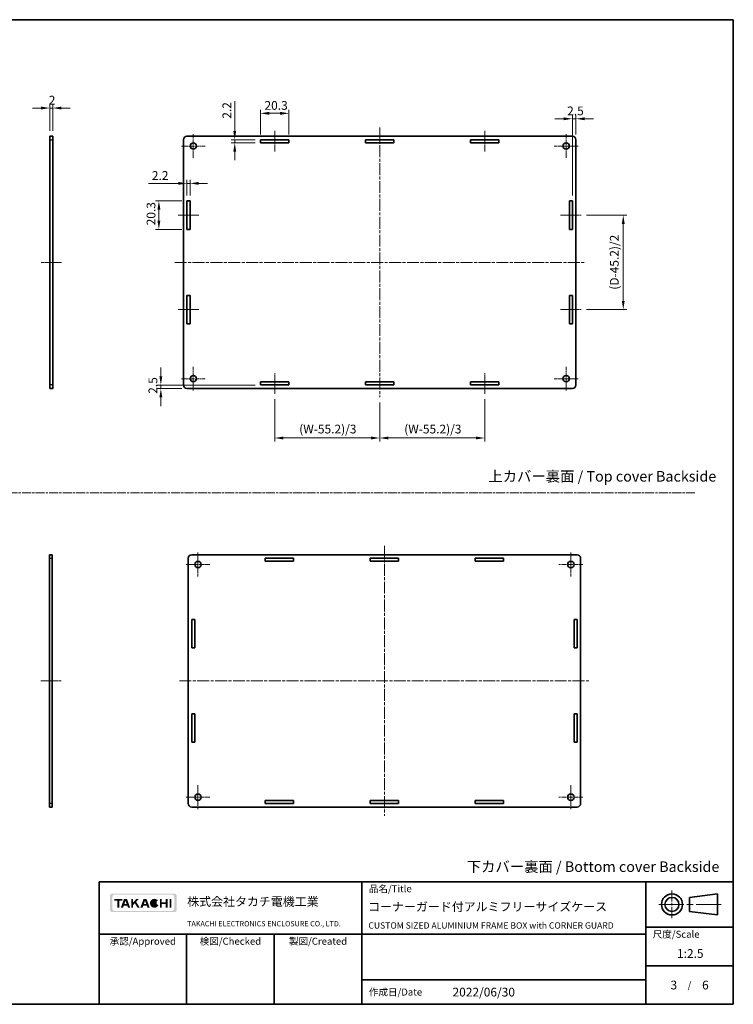
# Model space of a CAD drawing. Units: millimetres. Extents: x 22 to 4829, y 12 to 996.
# Drawn here: x 2465 to 2974, y 12 to 714 of the extents above; entities that cross this region are included whole.
import ezdxf
from ezdxf.enums import TextEntityAlignment as Align

# ---------------------------------------------------------------- set-up
doc = ezdxf.new("R2010")
doc.units = ezdxf.units.MM
doc.header["$LTSCALE"] = 1.5
doc.linetypes.add('CHAIN', pattern=[0.3543, 0.2362, -0.0295, 0.0591, -0.0295])
doc.layers.get('Defpoints').update_dxf_attribs({"lineweight": 25})
for name, color, linetype, lineweight in [('Border (ISO)', 7, 'Continuous', 35), ('Dimension (ISO)', 7, 'Continuous', 18), ('Dimension (ISO) @ 1', 7, 'Continuous', 18), ('Sketch Geometry (ISO)', 7, 'Continuous', 18), ('Symbol (ISO)', 7, 'Continuous', 18), ('Title (ISO)', 7, 'Continuous', 35), ('Visible (ISO)', 7, 'Continuous', 35), ('Visible Narrow (ISO)', 7, 'Continuous', 25)]:
    doc.layers.add(name, color=color, linetype=linetype, lineweight=lineweight)
for name, color, linetype, lineweight, true_color in [('Center Mark (ISO)', 7, 'Continuous', 18, 0x80ffff), ('Centerline (ISO)', 7, 'Continuous', 18, 0x80ffff), ('Hatch (ISO)', 1, 'Continuous', 18, 0xff0000)]:
    doc.layers.add(name, color=color, linetype=linetype, lineweight=lineweight, true_color=true_color)
doc.styles.add('Note Text (TK)', font='txt')
doc.styles.add('文字スタイル78', font='arial.ttf')
doc.dimstyles.new('Default - Method 1b (TK)', dxfattribs={"dimscale": 1.5, "dimtxt": 2.5, "dimasz": 2.5, "dimexe": 1, "dimexo": 1.5, "dimgap": 1, "dimtad": 1, "dimtoh": 1, "dimrnd": 1e-08, "dimdsep": 46, "dimtxsty": 'Note Text (TK)', "dimcen": 0.09, "dimdle": 5, "dimclrd": 100, "dimclre": 100, "dimclrt": 7, "dimadec": 1, "dimazin": 1, "dimtfac": 1, "dimtmove": 0, "dimatfit": 3, "dimfxl": 0, "dimtolj": 1, "dimlwd": -1, "dimlwe": -1, "dimarcsym": 0})

# ---------------------------------------------------------------- blocks, each defined once
blk = doc.blocks.new('図面枠 tk図枠')
at = {"layer": 'Border (ISO)'}
for p, q in [((14.5, 289), (405.5, 289)), ((14.5, 289), (14.5, 8)), ((405.5, 289), (405.5, 8)), ((14.5, 8), (405.5, 8))]:
    blk.add_line(p, q, dxfattribs=at)
blk = doc.blocks.new('表題欄 tk表題欄')
at = {"layer": 'Hatch (ISO)'}
h = blk.add_hatch(color=256, dxfattribs=at)
edge = h.paths.add_edge_path(flags=0)
edge.add_arc((95.58, 236.3), 0.596, 270, 360)
edge.add_line((96.17, 236.3), (96.17, 239.71))
edge.add_arc((95.58, 239.71), 0.596, 0, 90)
edge.add_line((95.58, 240.31), (79.14, 240.31))
edge.add_arc((79.14, 239.71), 0.596, 90, 180)
edge.add_line((78.54, 239.71), (78.54, 236.3))
edge.add_arc((79.14, 236.3), 0.596, 180, 270)
edge.add_line((79.14, 235.7), (95.58, 235.7))
edge = h.paths.add_edge_path()
edge.add_line((77.84, 239.96), (77.84, 236.05))
edge.add_arc((78.54, 236.05), 0.702, 180, 270)
edge.add_line((78.54, 235.35), (96.17, 235.35))
edge.add_arc((96.17, 236.05), 0.702, 270, 360)
edge.add_line((96.87, 236.05), (96.87, 239.96))
edge.add_arc((96.17, 239.96), 0.702, 0, 90)
edge.add_line((96.17, 240.66), (78.54, 240.66))
edge.add_arc((78.54, 239.96), 0.702, 90, 180)
for points in [[(79.07, 239.15), (79.07, 238.66), (79.92, 238.66), (79.92, 236.66), (80.51, 236.66), (80.51, 238.66), (81.36, 238.66), (81.36, 239.15)], [(85.68, 236.66), (84.94, 237.89), (84.42, 237.32), (84.42, 236.66), (83.9, 236.66), (83.9, 239.15), (84.42, 239.15), (84.42, 238.1), (85.39, 239.15), (86.11, 239.15), (85.32, 238.3), (86.3, 236.66)], [(92.09, 239.15), (92.09, 236.66), (92.61, 236.66), (92.61, 237.66), (93.77, 237.66), (93.77, 236.66), (94.29, 236.66), (94.29, 239.15), (93.77, 239.15), (93.77, 238.15), (92.61, 238.15), (92.61, 239.15)], [(94.84, 239.15), (94.84, 236.66), (95.36, 236.66), (95.36, 239.15)]]:
    blk.add_hatch(color=256, dxfattribs=at).paths.add_polyline_path(points)
h = blk.add_hatch(color=256, dxfattribs=at)
h.paths.add_polyline_path([(82.59, 237.71), (81.95, 237.71), (82.27, 238.58)], flags=0)
h.paths.add_polyline_path([(82.78, 237.2), (81.76, 237.2), (81.57, 236.66), (80.95, 236.66), (81.86, 239.15), (82.68, 239.15), (83.59, 236.66), (82.98, 236.66)])
h = blk.add_hatch(color=256, dxfattribs=at)
h.paths.add_polyline_path([(87.53, 237.71), (88.16, 237.71), (87.85, 238.58)], flags=0)
h.paths.add_polyline_path([(87.14, 236.66), (87.34, 237.2), (88.35, 237.2), (88.55, 236.66), (89.17, 236.66), (88.25, 239.15), (87.44, 239.15), (86.52, 236.66)])
h = blk.add_hatch(color=256, dxfattribs=at)
edge = h.paths.add_edge_path()
edge.add_arc((90.52, 237.9), 1.27, 38.5505, 336.582)
edge.add_line((91.69, 237.4), (91.17, 237.62))
edge.add_ellipse((90.52, 237.9), major_axis=(0, -0.8), ratio=0.867347, start_angle=124.651, end_angle=429.4109, ccw=False)
edge.add_line((91.09, 238.36), (91.52, 238.7))
at = {"layer": 'Title (ISO)'}
for p, q in [((74.71, 244.05), (255.71, 244.05)), ((74.71, 209.05), (74.71, 244.05)), ((149.71, 244.05), (149.71, 209.05)), ((230.71, 244.05), (230.71, 209.05)), ((255.71, 244.05), (255.71, 209.05)), ((243.21, 239.55), (251.21, 240.55)), ((243.21, 239.55), (243.21, 235.55)), ((251.21, 234.55), (251.21, 240.55)), ((243.21, 235.55), (251.21, 234.55)), ((230.71, 231.05), (255.71, 231.05)), ((74.71, 229.05), (230.71, 229.05)), ((99.71, 229.05), (99.71, 209.05)), ((124.71, 229.05), (124.71, 209.05)), ((230.71, 220.05), (255.71, 220.05)), ((149.71, 216.05), (230.71, 216.05)), ((255.71, 209.05), (74.71, 209.05))]:
    blk.add_line(p, q, dxfattribs=at)
at = {"layer": 'Title (ISO)', "color": 4, "linetype": 'CHAIN', "lineweight": 18, "ltscale": 8.88956, "true_color": 0x00ffff}
blk.add_line((238.21, 241.55), (238.21, 233.55), dxfattribs=at)
at = {"layer": 'Title (ISO)', "color": 4, "linetype": 'CHAIN', "lineweight": 18, "ltscale": 20.001633, "true_color": 0x00ffff}
blk.add_line((252.21, 237.55), (234.21, 237.55), dxfattribs=at)
at = {"layer": 'Title (ISO)'}
for radius in [3, 2]:
    blk.add_circle((238.21, 237.55), radius, dxfattribs=at)
at = {"layer": 'Title (ISO)', "color": 1, "true_color": 0xff0000, "char_height": 2, "line_spacing_factor": 1.5, "style": 'Note Text (TK)'}
for s, insert, attachment_point in [('\\fＭＳ Ｐゴシック|b0|i0;\\H2.0000;品名/Title', (151.71, 242.05), 4), ('\\fＭＳ Ｐゴシック|b0|i0;\\H2.0000;承認/Approved', (87.21, 227.05), 5), ('\\fＭＳ Ｐゴシック|b0|i0;\\H2.0000;検図/Checked', (112.21, 227.05), 5), ('\\fＭＳ Ｐゴシック|b0|i0;\\H2.0000;製図/Created', (137.21, 227.05), 5), ('\\fＭＳ Ｐゴシック|b0|i0;\\H2.0000;尺度/Scale', (232.71, 229.05), 4), ('\\fＭＳ Ｐゴシック|b0|i0;\\H2.0000;作成日/Date', (151.71, 212.55), 4)]:
    blk.add_mtext(s, dxfattribs=dict(at, insert=insert, attachment_point=attachment_point))
at = {"layer": 'Title (ISO)', "color": 7, "line_spacing_factor": 1.5, "style": 'Note Text (TK)'}
for s, insert, char_height, attachment_point in [('株式会社タカチ電機工業', (99.87, 238.05), 2.5, 4), ('\\fArial|b0|i0;\\H1.4986;TAKACHI ELECTRONICS ENCLOSURE CO., LTD.', (99.87, 232.05), 1.4986, 4), ('\\fＭＳ Ｐゴシック|b0|i0;\\H2.0000;/', (243.21, 214.55), 2, 5)]:
    blk.add_mtext(s, dxfattribs=dict(at, insert=insert, char_height=char_height, attachment_point=attachment_point))
at = {"layer": 'Title (ISO)', "color": 7}
for tag, p, height, style in [('<品名>_001', (151.5, 235.65), 2.5, 'Note Text (TK)'), ('<Title>_001', (151.58, 230.65), 1.8, '文字スタイル78'), ('作成日_001', (175.59, 211.28), 2.5, 'Note Text (TK)'), ('<ページ_No.>_001', (237.95, 213.3), 2.5, 'Note Text (TK)'), ('<総ページ数>_001', (246.8, 213.3), 2.5, 'Note Text (TK)')]:
    blk.add_attdef(tag, p, '', height=height, dxfattribs=dict(at, style=style))
at = {"layer": 'Title (ISO)', "color": 7, "style": 'Note Text (TK)'}
blk.add_attdef('<尺度>', text='', height=2.5, dxfattribs=at).set_placement((243.21, 223.55), align=Align.MIDDLE_CENTER)
blk = doc.blocks.new('*D62')
at = {"layer": 'Defpoints', "color": 0, "transparency": 16777216}
for p in [(2488.71, 651.47), (2486.71, 631.36), (2488.71, 631.36)]:
    blk.add_point(p, dxfattribs=at)
at = {"layer": 'Dimension (ISO)', "color": 100, "transparency": 16777216}
for p, q in [((2486.71, 635.11), (2486.71, 653.97)), ((2488.71, 635.11), (2488.71, 653.97)), ((2480.46, 651.47), (2474.21, 651.47)), ((2486.71, 651.47), (2488.71, 651.47)), ((2494.96, 651.47), (2501.21, 651.47))]:
    blk.add_line(p, q, dxfattribs=at)
for points in [[(2480.46, 652.51), (2480.46, 650.43), (2486.71, 651.47)], [(2494.96, 652.51), (2494.96, 650.43), (2488.71, 651.47)]]:
    blk.add_solid(points, dxfattribs=at)
at = {"layer": 'Dimension (ISO)', "color": 7, "transparency": 16777216, "insert": (2485.9, 657.1), "char_height": 6.25, "attachment_point": 4, "style": 'Note Text (TK)'}
blk.add_mtext('\\A1;2', dxfattribs=at)
blk = doc.blocks.new('*D65')
at = {"layer": 'Defpoints', "color": 0, "transparency": 16777216}
for p in [(2865.74, 575.06), (2865.74, 507.66), (2895.74, 507.66)]:
    blk.add_point(p, dxfattribs=at)
at = {"layer": 'Dimension (ISO)', "color": 100, "transparency": 16777216}
for p, q in [((2869.49, 575.06), (2898.24, 575.06)), ((2895.74, 568.81), (2895.74, 513.91)), ((2869.49, 507.66), (2898.24, 507.66))]:
    blk.add_line(p, q, dxfattribs=at)
for points in [[(2894.69, 568.81), (2896.78, 568.81), (2895.74, 575.06)], [(2894.69, 513.91), (2896.78, 513.91), (2895.74, 507.66)]]:
    blk.add_solid(points, dxfattribs=at)
at = {"layer": 'Dimension (ISO)', "color": 7, "transparency": 16777216, "insert": (2889.36, 519.93), "char_height": 6.25, "attachment_point": 4, "rotation": 90, "style": 'Note Text (TK)'}
blk.add_mtext('\\A1; \\fＭＳ Ｐゴシック|b0|i0;(D-45.2)/2', dxfattribs=at)
blk = doc.blocks.new('*D66')
at = {"layer": 'Defpoints', "color": 0, "transparency": 16777216}
for p in [(2564.48, 585.21), (2584.49, 585.21), (2584.49, 564.91)]:
    blk.add_point(p, dxfattribs=at)
at = {"layer": 'Dimension (ISO)', "color": 100, "transparency": 16777216}
for p, q in [((2580.74, 585.21), (2561.98, 585.21)), ((2564.48, 571.16), (2564.48, 578.96)), ((2580.74, 564.91), (2561.98, 564.91))]:
    blk.add_line(p, q, dxfattribs=at)
for points in [[(2563.44, 578.96), (2565.53, 578.96), (2564.48, 585.21)], [(2563.44, 571.16), (2565.53, 571.16), (2564.48, 564.91)]]:
    blk.add_solid(points, dxfattribs=at)
at = {"layer": 'Dimension (ISO)', "color": 7, "transparency": 16777216, "insert": (2558.86, 567.78), "char_height": 6.25, "attachment_point": 4, "rotation": 90, "style": 'Note Text (TK)'}
blk.add_mtext('\\A1;20.3', dxfattribs=at)
blk = doc.blocks.new('*D67')
at = {"layer": 'Defpoints', "color": 0, "transparency": 16777216}
for p in [(2586.69, 597.71), (2584.49, 585.21), (2586.69, 585.21)]:
    blk.add_point(p, dxfattribs=at)
at = {"layer": 'Dimension (ISO)', "color": 100, "transparency": 16777216}
for p, q in [((2578.24, 597.71), (2556.97, 597.71)), ((2584.49, 588.96), (2584.49, 600.21)), ((2586.69, 597.71), (2584.49, 597.71)), ((2586.69, 588.96), (2586.69, 600.21)), ((2592.94, 597.71), (2599.19, 597.71))]:
    blk.add_line(p, q, dxfattribs=at)
for points in [[(2578.24, 598.75), (2578.24, 596.67), (2584.49, 597.71)], [(2592.94, 598.75), (2592.94, 596.67), (2586.69, 597.71)]]:
    blk.add_solid(points, dxfattribs=at)
at = {"layer": 'Dimension (ISO)', "color": 7, "transparency": 16777216, "insert": (2559.47, 603.34), "char_height": 6.25, "attachment_point": 4, "style": 'Note Text (TK)'}
blk.add_mtext('\\A1;2.2', dxfattribs=at)
blk = doc.blocks.new('*D68')
at = {"layer": 'Defpoints', "color": 0, "transparency": 16777216}
for p in [(2861.99, 643.8), (2861.99, 628.86), (2859.49, 585.21)]:
    blk.add_point(p, dxfattribs=at)
at = {"layer": 'Dimension (ISO)', "color": 100, "transparency": 16777216}
for p, q in [((2853.24, 643.8), (2846.99, 643.8)), ((2859.49, 588.96), (2859.49, 646.3)), ((2859.49, 643.8), (2861.99, 643.8)), ((2861.99, 632.61), (2861.99, 646.3)), ((2868.24, 643.8), (2874.49, 643.8))]:
    blk.add_line(p, q, dxfattribs=at)
for points in [[(2853.24, 644.84), (2853.24, 642.76), (2859.49, 643.8)], [(2868.24, 644.84), (2868.24, 642.76), (2861.99, 643.8)]]:
    blk.add_solid(points, dxfattribs=at)
at = {"layer": 'Dimension (ISO)', "color": 7, "transparency": 16777216, "insert": (2855.73, 649.42), "char_height": 6.25, "attachment_point": 4, "style": 'Note Text (TK)'}
blk.add_mtext('\\A1;2.5', dxfattribs=at)
blk = doc.blocks.new('*D69')
at = {"layer": 'Defpoints', "color": 0, "transparency": 16777216}
for p in [(2657.24, 647.69), (2636.94, 628.86), (2657.24, 628.86)]:
    blk.add_point(p, dxfattribs=at)
at = {"layer": 'Dimension (ISO)', "color": 100, "transparency": 16777216}
for p, q in [((2636.94, 632.61), (2636.94, 650.19)), ((2643.19, 647.69), (2650.99, 647.69)), ((2657.24, 632.61), (2657.24, 650.19))]:
    blk.add_line(p, q, dxfattribs=at)
for points in [[(2643.19, 648.73), (2643.19, 646.65), (2636.94, 647.69)], [(2650.99, 648.73), (2650.99, 646.65), (2657.24, 647.69)]]:
    blk.add_solid(points, dxfattribs=at)
at = {"layer": 'Dimension (ISO)', "color": 7, "transparency": 16777216, "insert": (2639.81, 653.32), "char_height": 6.25, "attachment_point": 4, "style": 'Note Text (TK)'}
blk.add_mtext('\\A1;20.3', dxfattribs=at)
blk = doc.blocks.new('*D70')
at = {"layer": 'Defpoints', "color": 0, "transparency": 16777216}
for p in [(2618.58, 628.86), (2636.94, 628.86), (2636.94, 626.66)]:
    blk.add_point(p, dxfattribs=at)
at = {"layer": 'Dimension (ISO)', "color": 100, "transparency": 16777216}
for p, q in [((2618.58, 635.11), (2618.58, 656.38)), ((2633.19, 628.86), (2616.08, 628.86)), ((2633.19, 626.66), (2616.08, 626.66)), ((2618.58, 626.66), (2618.58, 628.86)), ((2618.58, 620.41), (2618.58, 614.16))]:
    blk.add_line(p, q, dxfattribs=at)
for points in [[(2617.54, 635.11), (2619.62, 635.11), (2618.58, 628.86)], [(2617.54, 620.41), (2619.62, 620.41), (2618.58, 626.66)]]:
    blk.add_solid(points, dxfattribs=at)
at = {"layer": 'Dimension (ISO)', "color": 7, "transparency": 16777216, "insert": (2612.96, 643.86), "char_height": 6.25, "attachment_point": 4, "rotation": 90, "style": 'Note Text (TK)'}
blk.add_mtext('\\A1;2.2', dxfattribs=at)
blk = doc.blocks.new('*D71')
at = {"layer": 'Defpoints', "color": 0, "transparency": 16777216}
for p in [(2565.86, 451.36), (2584.49, 451.36), (2636.94, 453.86)]:
    blk.add_point(p, dxfattribs=at)
at = {"layer": 'Dimension (ISO)', "color": 100, "transparency": 16777216}
for p, q in [((2565.86, 460.11), (2565.86, 466.36)), ((2633.19, 453.86), (2563.36, 453.86)), ((2580.74, 451.36), (2563.36, 451.36)), ((2565.86, 453.86), (2565.86, 451.36)), ((2565.86, 445.11), (2565.86, 438.86))]:
    blk.add_line(p, q, dxfattribs=at)
for points in [[(2564.82, 460.11), (2566.9, 460.11), (2565.86, 453.86)], [(2564.82, 445.11), (2566.9, 445.11), (2565.86, 451.36)]]:
    blk.add_solid(points, dxfattribs=at)
at = {"layer": 'Dimension (ISO)', "color": 7, "transparency": 16777216, "insert": (2560.23, 447.6), "char_height": 6.25, "attachment_point": 4, "rotation": 90, "style": 'Note Text (TK)'}
blk.add_mtext('\\A1;2.5', dxfattribs=at)
blk = doc.blocks.new('*D72')
at = {"layer": 'Defpoints', "color": 0, "transparency": 16777216}
for p in [(2647.09, 447.61), (2721.99, 445.11), (2721.99, 416.06)]:
    blk.add_point(p, dxfattribs=at)
at = {"layer": 'Dimension (ISO)', "color": 100, "transparency": 16777216}
for p, q in [((2647.09, 443.86), (2647.09, 413.56)), ((2721.99, 441.36), (2721.99, 413.56)), ((2653.34, 416.06), (2715.74, 416.06))]:
    blk.add_line(p, q, dxfattribs=at)
for points in [[(2653.34, 417.1), (2653.34, 415.02), (2647.09, 416.06)], [(2715.74, 417.1), (2715.74, 415.02), (2721.99, 416.06)]]:
    blk.add_solid(points, dxfattribs=at)
at = {"layer": 'Dimension (ISO)', "color": 7, "transparency": 16777216, "insert": (2662.68, 422.43), "char_height": 6.25, "attachment_point": 4, "style": 'Note Text (TK)'}
blk.add_mtext('\\A1; \\fＭＳ Ｐゴシック|b0|i0;(W-55.2)/3', dxfattribs=at)
blk = doc.blocks.new('*D73')
at = {"layer": 'Defpoints', "color": 0, "transparency": 16777216}
for p in [(2721.99, 445.11), (2796.89, 447.61), (2796.89, 416.06)]:
    blk.add_point(p, dxfattribs=at)
at = {"layer": 'Dimension (ISO)', "color": 100, "transparency": 16777216}
for p, q in [((2796.89, 443.86), (2796.89, 413.56)), ((2721.99, 441.36), (2721.99, 413.56)), ((2728.24, 416.06), (2790.64, 416.06))]:
    blk.add_line(p, q, dxfattribs=at)
for points in [[(2728.24, 417.1), (2728.24, 415.02), (2721.99, 416.06)], [(2790.64, 417.1), (2790.64, 415.02), (2796.89, 416.06)]]:
    blk.add_solid(points, dxfattribs=at)
at = {"layer": 'Dimension (ISO)', "color": 7, "transparency": 16777216, "insert": (2737.58, 422.43), "char_height": 6.25, "attachment_point": 4, "style": 'Note Text (TK)'}
blk.add_mtext('\\A1; \\fＭＳ Ｐゴシック|b0|i0;(W-55.2)/3', dxfattribs=at)

msp = doc.modelspace()

# ---------------------------------------------------------------- linework, layer by layer
at = {"layer": 'Center Mark (ISO)', "linetype": 'CHAIN', "ltscale": 7.55611}
for p, q in [((2588.9857, 632.8616), (2588.9857, 615.8616)), ((2854.9857, 632.8616), (2854.9857, 615.8616)), ((2597.4857, 624.3616), (2580.4857, 624.3616)), ((2863.4857, 624.3616), (2846.4857, 624.3616)), ((2588.9857, 466.8616), (2588.9857, 449.8616)), ((2854.9857, 466.8616), (2854.9857, 449.8616)), ((2597.4857, 458.3616), (2580.4857, 458.3616)), ((2863.4857, 458.3616), (2846.4857, 458.3616)), ((2592.3597, 334.2662), (2592.3597, 317.2662)), ((2858.3597, 334.2662), (2858.3597, 317.2662)), ((2600.8597, 325.7662), (2583.8597, 325.7662)), ((2866.8597, 325.7662), (2849.8597, 325.7662)), ((2592.3597, 168.2662), (2592.3597, 151.2662)), ((2858.3597, 168.2662), (2858.3597, 151.2662)), ((2600.8597, 159.7662), (2583.8597, 159.7662)), ((2866.8597, 159.7662), (2849.8597, 159.7662))]:
    msp.add_line(p, q, dxfattribs=at)
at = {"layer": 'Centerline (ISO)', "linetype": 'CHAIN', "ltscale": 6.5338}
for p, q in [((2647.0857, 635.1116), (2647.0857, 620.4116)), ((2796.8857, 635.1116), (2796.8857, 620.4116)), ((2578.2357, 575.0616), (2592.9357, 575.0616)), ((2851.0357, 575.0616), (2865.7357, 575.0616)), ((2578.2357, 507.6616), (2592.9357, 507.6616)), ((2851.0357, 507.6616), (2865.7357, 507.6616)), ((2647.0857, 447.6116), (2647.0857, 462.3116)), ((2796.8857, 447.6116), (2796.8857, 462.3116))]:
    msp.add_line(p, q, dxfattribs=at)
at = {"layer": 'Centerline (ISO)', "linetype": 'CHAIN', "ltscale": 23.990969}
for p, q in [((2721.9857, 637.6116), (2721.9857, 445.1116)), ((2575.7357, 541.3616), (2868.2357, 541.3616)), ((2725.3597, 339.0162), (2725.3597, 146.5162)), ((2579.1097, 242.7662), (2871.6097, 242.7662))]:
    msp.add_line(p, q, dxfattribs=at)
at = {"layer": 'Centerline (ISO)', "linetype": 'CHAIN', "ltscale": 6.444903}
for p, q in [((2480.4574, 541.3616), (2494.9574, 541.3616)), ((2480.1567, 242.7662), (2494.6567, 242.7662))]:
    msp.add_line(p, q, dxfattribs=at)
at = {"layer": 'Sketch Geometry (ISO)', "color": 4, "linetype": 'CHAIN', "ltscale": 18.185865, "true_color": 0x00ffff}
msp.add_line((2012.5905, 376.84), (2946.8621, 376.84), dxfattribs=at)
at = {"layer": 'Visible (ISO)'}
for p, q in [((2486.7074, 628.8616), (2486.7074, 631.3616)), ((2488.7074, 631.3616), (2486.7074, 631.3616)), ((2486.7074, 453.8616), (2486.7074, 628.8616)), ((2488.7074, 631.3616), (2488.7074, 628.8616)), ((2488.7074, 628.8616), (2488.7074, 453.8616)), ((2581.9857, 628.8616), (2581.9857, 453.8616)), ((2859.4857, 631.3616), (2584.4857, 631.3616)), ((2636.9357, 626.6616), (2636.9357, 628.8616)), ((2636.9357, 628.8616), (2657.2357, 628.8616)), ((2657.2357, 626.6616), (2636.9357, 626.6616)), ((2657.2357, 628.8616), (2657.2357, 626.6616)), ((2711.8357, 626.6616), (2711.8357, 628.8616)), ((2711.8357, 628.8616), (2732.1357, 628.8616)), ((2732.1357, 626.6616), (2711.8357, 626.6616)), ((2732.1357, 628.8616), (2732.1357, 626.6616)), ((2786.7357, 626.6616), (2786.7357, 628.8616)), ((2786.7357, 628.8616), (2807.0357, 628.8616)), ((2807.0357, 626.6616), (2786.7357, 626.6616)), ((2807.0357, 628.8616), (2807.0357, 626.6616)), ((2861.9857, 453.8616), (2861.9857, 628.8616)), ((2584.4857, 564.9116), (2584.4857, 585.2116)), ((2584.4857, 585.2116), (2586.6857, 585.2116)), ((2586.6857, 585.2116), (2586.6857, 564.9116)), ((2857.2857, 564.9116), (2857.2857, 585.2116)), ((2857.2857, 585.2116), (2859.4857, 585.2116)), ((2859.4857, 585.2116), (2859.4857, 564.9116)), ((2586.6857, 564.9116), (2584.4857, 564.9116)), ((2859.4857, 564.9116), (2857.2857, 564.9116)), ((2584.4857, 497.5116), (2584.4857, 517.8116)), ((2584.4857, 517.8116), (2586.6857, 517.8116)), ((2586.6857, 517.8116), (2586.6857, 497.5116)), ((2857.2857, 497.5116), (2857.2857, 517.8116)), ((2857.2857, 517.8116), (2859.4857, 517.8116)), ((2859.4857, 517.8116), (2859.4857, 497.5116)), ((2586.6857, 497.5116), (2584.4857, 497.5116)), ((2859.4857, 497.5116), (2857.2857, 497.5116)), ((2486.7074, 451.3616), (2486.7074, 453.8616)), ((2486.7074, 451.3616), (2488.7074, 451.3616)), ((2488.7074, 453.8616), (2488.7074, 451.3616)), ((2584.4857, 451.3616), (2859.4857, 451.3616)), ((2636.9357, 453.8616), (2636.9357, 456.0616)), ((2636.9357, 456.0616), (2657.2357, 456.0616)), ((2657.2357, 453.8616), (2636.9357, 453.8616)), ((2657.2357, 456.0616), (2657.2357, 453.8616)), ((2711.8357, 453.8616), (2711.8357, 456.0616)), ((2711.8357, 456.0616), (2732.1357, 456.0616)), ((2732.1357, 453.8616), (2711.8357, 453.8616)), ((2732.1357, 456.0616), (2732.1357, 453.8616)), ((2786.7357, 453.8616), (2786.7357, 456.0616)), ((2786.7357, 456.0616), (2807.0357, 456.0616)), ((2807.0357, 453.8616), (2786.7357, 453.8616)), ((2807.0357, 456.0616), (2807.0357, 453.8616)), ((2486.4067, 330.2662), (2486.4067, 332.7662)), ((2488.4067, 332.7662), (2486.4067, 332.7662)), ((2486.4067, 155.2662), (2486.4067, 330.2662)), ((2488.4067, 332.7662), (2488.4067, 330.2662)), ((2488.4067, 330.2662), (2488.4067, 155.2662)), ((2585.3597, 330.2662), (2585.3597, 155.2662)), ((2862.8597, 332.7662), (2587.8597, 332.7662)), ((2640.3097, 328.0662), (2640.3097, 330.2662)), ((2640.3097, 330.2662), (2660.6097, 330.2662)), ((2660.6097, 330.2662), (2660.6097, 328.0662)), ((2715.2097, 328.0662), (2715.2097, 330.2662)), ((2715.2097, 330.2662), (2735.5097, 330.2662)), ((2735.5097, 330.2662), (2735.5097, 328.0662)), ((2790.1097, 328.0662), (2790.1097, 330.2662)), ((2790.1097, 330.2662), (2810.4097, 330.2662)), ((2810.4097, 330.2662), (2810.4097, 328.0662)), ((2865.3597, 155.2662), (2865.3597, 330.2662)), ((2660.6097, 328.0662), (2640.3097, 328.0662)), ((2735.5097, 328.0662), (2715.2097, 328.0662)), ((2810.4097, 328.0662), (2790.1097, 328.0662)), ((2587.8597, 266.3162), (2587.8597, 286.6162)), ((2587.8597, 286.6162), (2590.0597, 286.6162)), ((2590.0597, 286.6162), (2590.0597, 266.3162)), ((2860.6597, 266.3162), (2860.6597, 286.6162)), ((2860.6597, 286.6162), (2862.8597, 286.6162)), ((2862.8597, 286.6162), (2862.8597, 266.3162)), ((2590.0597, 266.3162), (2587.8597, 266.3162)), ((2862.8597, 266.3162), (2860.6597, 266.3162)), ((2587.8597, 198.9162), (2587.8597, 219.2162)), ((2587.8597, 219.2162), (2590.0597, 219.2162)), ((2590.0597, 219.2162), (2590.0597, 198.9162)), ((2860.6597, 198.9162), (2860.6597, 219.2162)), ((2860.6597, 219.2162), (2862.8597, 219.2162)), ((2862.8597, 219.2162), (2862.8597, 198.9162)), ((2590.0597, 198.9162), (2587.8597, 198.9162)), ((2862.8597, 198.9162), (2860.6597, 198.9162)), ((2486.4067, 152.7662), (2486.4067, 155.2662)), ((2488.4067, 155.2662), (2488.4067, 152.7662)), ((2640.3097, 155.2662), (2640.3097, 157.4662)), ((2640.3097, 157.4662), (2660.6097, 157.4662)), ((2660.6097, 155.2662), (2640.3097, 155.2662)), ((2660.6097, 157.4662), (2660.6097, 155.2662)), ((2715.2097, 155.2662), (2715.2097, 157.4662)), ((2715.2097, 157.4662), (2735.5097, 157.4662)), ((2735.5097, 155.2662), (2715.2097, 155.2662)), ((2735.5097, 157.4662), (2735.5097, 155.2662)), ((2790.1097, 155.2662), (2790.1097, 157.4662)), ((2790.1097, 157.4662), (2810.4097, 157.4662)), ((2810.4097, 155.2662), (2790.1097, 155.2662)), ((2810.4097, 157.4662), (2810.4097, 155.2662)), ((2486.4067, 152.7662), (2488.4067, 152.7662)), ((2587.8597, 152.7662), (2862.8597, 152.7662))]:
    msp.add_line(p, q, dxfattribs=at)
for centre in [(2588.9857, 624.3616), (2854.9857, 624.3616), (2588.9857, 458.3616), (2854.9857, 458.3616), (2592.3597, 325.7662), (2858.3597, 325.7662), (2592.3597, 159.7662), (2858.3597, 159.7662)]:
    msp.add_circle(centre, 2.25, dxfattribs=at)
for centre, start, end in [((2584.4857, 628.8616), 90, 180), ((2859.4857, 628.8616), 0, 90), ((2584.4857, 453.8616), 180, 270), ((2859.4857, 453.8616), 270, 0), ((2587.8597, 330.2662), 90, 180), ((2862.8597, 330.2662), 0, 90), ((2587.8597, 155.2662), 180, 270), ((2862.8597, 155.2662), 270, 0)]:
    msp.add_arc(centre, 2.5, start, end, dxfattribs=at)
at = {"layer": 'Visible Narrow (ISO)'}
for p, q in [((2486.7074, 628.8616), (2488.7074, 628.8616)), ((2488.7074, 453.8616), (2486.7074, 453.8616)), ((2486.4067, 330.2662), (2488.4067, 330.2662)), ((2488.4067, 155.2662), (2486.4067, 155.2662))]:
    msp.add_line(p, q, dxfattribs=at)

# ---------------------------------------------------------------- block references
at = {"xscale": 2.5, "yscale": 2.5, "zscale": 2.5}
msp.add_blockref('図面枠 tk図枠', (1960.5, -8), dxfattribs=at)
ref = msp.add_blockref('表題欄 tk表題欄', (2334.9779, -510.6318), dxfattribs=dict(xscale=2.5, yscale=2.5, zscale=2.5))
ref.add_attrib('<品名>_001', 'コーナーガード付アルミフリーサイズケース', (2713.7173, 78.5021), dxfattribs={"layer": 'Title (ISO)', "color": 7, "height": 6.25, "style": 'Note Text (TK)'})
ref.add_attrib('<尺度>_001', '1:2.5', (2934.0866, 45.125), dxfattribs={"layer": 'Title (ISO)', "color": 7, "height": 6.25, "style": 'Note Text (TK)'})
ref.add_attrib('作成日_001', '2022/06/30', (2773.9517, 17.5717), dxfattribs={"layer": 'Title (ISO)', "color": 7, "height": 6.25, "style": 'Note Text (TK)'})
ref.add_attrib('<Title>_001', 'CUSTOM SIZED ALUMINIUM FRAME BOX with CORNER GUARD', (2713.9369, 65.9985), dxfattribs={"layer": 'Title (ISO)', "color": 7, "height": 4.5, "style": '文字スタイル78'})
ref.add_attrib('<ページ_No.>_001', '3', (2929.4773, 22.625), dxfattribs={"layer": 'Title (ISO)', "color": 7, "height": 6.25, "style": 'Note Text (TK)'})
ref.add_attrib('<総ページ数>_001', '6', (2951.9773, 22.625), dxfattribs={"layer": 'Title (ISO)', "color": 7, "height": 6.25, "style": 'Note Text (TK)'})

# ---------------------------------------------------------------- texts
at = {"layer": 'Symbol (ISO)', "color": 7, "char_height": 7.5, "attachment_point": 4, "line_spacing_factor": 1.5, "style": 'Note Text (TK)'}
for s, insert, width in [('\\fＭＳ Ｐゴシック|b0|i0;\\H7.5000;上カバー裏面 / Top cover Backside', (2799.4988, 388.6977), 170.350885), ('\\fＭＳ Ｐゴシック|b0|i0;\\H7.5000;下カバー裏面 / Bottom cover Backside', (2784.0737, 110.1943), 187.149131)]:
    msp.add_mtext(s, dxfattribs=dict(at, insert=insert, width=width))

# ---------------------------------------------------------------- dimensions: what is measured, and where the dimension line sits
at = {"layer": 'Dimension (ISO) @ 1', "color": 100, "true_color": 0x00ff3f}
for base, p1, p2, angle, override, picture, middle in [((2488.7074, 651.4732), (2486.7074, 631.3616), (2488.7074, 631.3616), 180, {"dimscale": 1, "dimtxt": 6.25, "dimasz": 6.25, "dimexe": 2.5, "dimexo": 3.75, "dimgap": 2.5, "dimtoh": 0, "dimdec": 2, "dimcen": 0.225, "dimtol": 0, "dimlim": 0, "dimtp": 0, "dimtm": 0, "dimtdec": 2, "dimtix": 0, "dimtofl": 1, "dimtmove": 0, "dimatfit": 1}, '*D62', (2487.7074, 651.4732)), ((2618.5802, 628.8616), (2636.9357, 626.6616), (2636.9357, 628.8616), 90, {"dimscale": 1, "dimtxt": 6.25, "dimasz": 6.25, "dimexe": 2.5, "dimexo": 3.75, "dimgap": 2.5, "dimtoh": 0, "dimdec": 2, "dimcen": 0.225, "dimtol": 0, "dimlim": 0, "dimtp": 0, "dimtm": 0, "dimtdec": 2, "dimtix": 0, "dimtofl": 1, "dimtmove": 0, "dimatfit": 1}, '*D70', (2618.5802, 648.8687)), ((2657.2357, 647.6906), (2636.9357, 628.8616), (2657.2357, 628.8616), 180, {"dimscale": 1, "dimtxt": 6.25, "dimasz": 6.25, "dimexe": 2.5, "dimexo": 3.75, "dimgap": 2.5, "dimtoh": 0, "dimdec": 2, "dimcen": 0.225, "dimtol": 0, "dimlim": 0, "dimtp": 0, "dimtm": 0, "dimtdec": 2, "dimtix": 0, "dimtofl": 0, "dimtmove": 0, "dimatfit": 1}, '*D69', (2647.0857, 647.6906)), ((2861.9857, 643.7997), (2859.4857, 585.2116), (2861.9857, 628.8616), 180, {"dimscale": 1, "dimtxt": 6.25, "dimasz": 6.25, "dimexe": 2.5, "dimexo": 3.75, "dimgap": 2.5, "dimtoh": 0, "dimdec": 2, "dimcen": 0.225, "dimtol": 0, "dimlim": 0, "dimtp": 0, "dimtm": 0, "dimtdec": 2, "dimtix": 0, "dimtofl": 1, "dimtmove": 0, "dimatfit": 1}, '*D68', (2860.7357, 643.7997)), ((2586.6857, 597.7116), (2584.4857, 585.2116), (2586.6857, 585.2116), 180, {"dimscale": 1, "dimtxt": 6.25, "dimasz": 6.25, "dimexe": 2.5, "dimexo": 3.75, "dimgap": 2.5, "dimtoh": 0, "dimdec": 2, "dimcen": 0.225, "dimtol": 0, "dimlim": 0, "dimtp": 0, "dimtm": 0, "dimtdec": 2, "dimtix": 0, "dimtofl": 1, "dimtmove": 0, "dimatfit": 1}, '*D67', (2564.4786, 597.7116)), ((2564.4848, 585.2116), (2584.4857, 564.9116), (2584.4857, 585.2116), 90, {"dimscale": 1, "dimtxt": 6.25, "dimasz": 6.25, "dimexe": 2.5, "dimexo": 3.75, "dimgap": 2.5, "dimtoh": 0, "dimdec": 2, "dimcen": 0.225, "dimtol": 0, "dimlim": 0, "dimtp": 0, "dimtm": 0, "dimtdec": 2, "dimtix": 0, "dimtofl": 0, "dimtmove": 0, "dimatfit": 1}, '*D66', (2564.4848, 575.0616)), ((2565.8575, 451.3616), (2636.9357, 453.8616), (2584.4857, 451.3616), 90, {"dimscale": 1, "dimtxt": 6.25, "dimasz": 6.25, "dimexe": 2.5, "dimexo": 3.75, "dimgap": 2.5, "dimtoh": 0, "dimdec": 2, "dimcen": 0.225, "dimtol": 0, "dimlim": 0, "dimtp": 0, "dimtm": 0, "dimtdec": 2, "dimtix": 0, "dimtofl": 1, "dimtmove": 0, "dimatfit": 1}, '*D71', (2565.8575, 452.6116))]:
    dim = msp.add_linear_dim(base=base, p1=p1, p2=p2, angle=angle, dimstyle='Default - Method 1b (TK)', override=override, dxfattribs=at)
    dim.commit()
    dim.dimension.update_dxf_attribs({"geometry": picture, "text_midpoint": middle, "dimtype": 128})
for base, p1, p2, angle, text, picture, middle in [((2895.7357, 507.6616), (2865.7357, 575.0616), (2865.7357, 507.6616), 90, ' \\fＭＳ Ｐゴシック|b0|i0;(D-45.2)/2', '*D65', (2895.7357, 541.3616)), ((2721.9857, 416.0585), (2647.0857, 447.6116), (2721.9857, 445.1116), 180, ' \\fＭＳ Ｐゴシック|b0|i0;(W-55.2)/3', '*D72', (2684.5357, 416.0585)), ((2796.8857, 416.0585), (2721.9857, 445.1116), (2796.8857, 447.6116), 180, ' \\fＭＳ Ｐゴシック|b0|i0;(W-55.2)/3', '*D73', (2759.4357, 416.0585))]:
    dim = msp.add_linear_dim(base=base, p1=p1, p2=p2, angle=angle, text=text, dimstyle='Default - Method 1b (TK)', override={"dimscale": 1, "dimtxt": 6.25, "dimasz": 6.25, "dimexe": 2.5, "dimexo": 3.75, "dimgap": 2.5, "dimtoh": 0, "dimdec": 2, "dimcen": 0.225, "dimtol": 0, "dimlim": 0, "dimtp": 0, "dimtm": 0, "dimtdec": 2, "dimtix": 0, "dimtofl": 0, "dimtmove": 0, "dimatfit": 1}, dxfattribs=at)
    dim.commit()
    dim.dimension.update_dxf_attribs({"geometry": picture, "text_midpoint": middle, "dimtype": 128})

doc.saveas('drawing.dxf')
